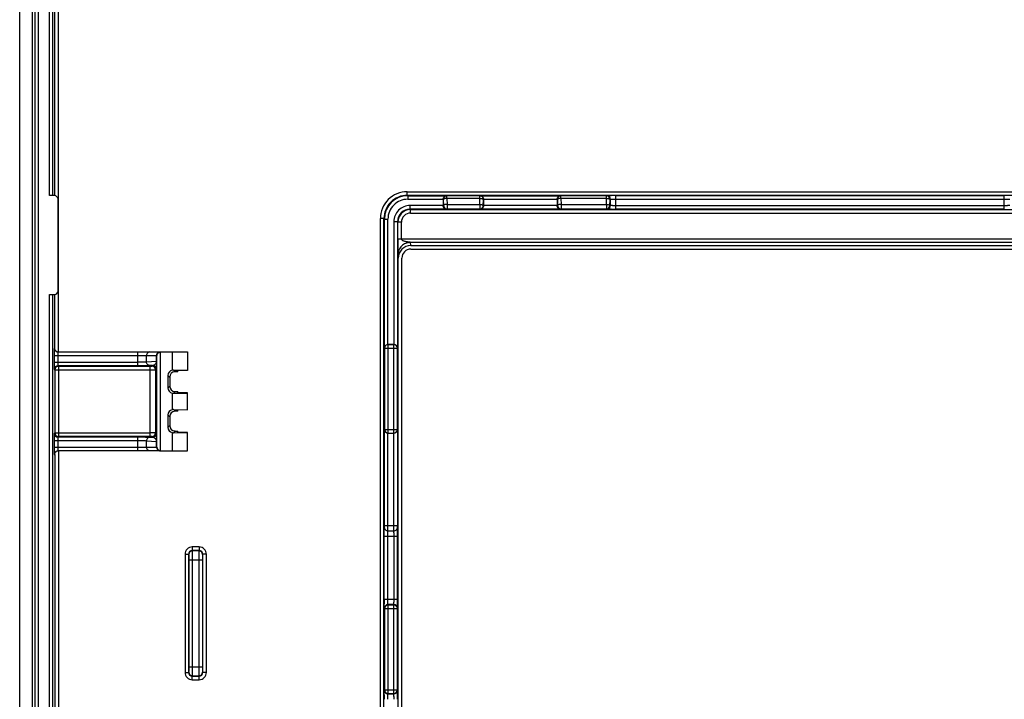
# Model space of a CAD drawing. Units: millimetres. Extents: x 461 to 549, y -8 to 224.
# Drawn here: x 461 to 516, y 109 to 147 of the extents above; entities that cross this region are included whole.
import ezdxf

# ---------------------------------------------------------------- set-up
doc = ezdxf.new("R2010")
doc.units = ezdxf.units.MM
doc.header["$LTSCALE"] = 23.1
doc.layers.add('ASSI', color=7, linetype='CONTINUOUS')

msp = doc.modelspace()

# ---------------------------------------------------------------- linework, layer by layer
at = {"layer": 'ASSI', "color": 7, "linetype": 'CONTINUOUS'}
for p, q in [((461.292, -6.748), (461.292, 222.256)), ((462, -6.745), (462, 222.252)), ((463.226, 137.504), (462.945, 137.504)), ((463.426, 132.204), (463.426, 137.304)), ((484.868, 137.302), (484.868, 136.955)), ((487.115, 137.302), (487.115, 136.955)), ((491.218, 137.302), (491.218, 136.955)), ((483.064, 134.729), (527.519, 134.729)), ((483.067, 134.529), (527.517, 134.529)), ((482.367, 81.491), (482.367, 134.017)), ((482.567, 81.479), (482.567, 134.029)), ((462.945, 132.004), (463.226, 132.004)), ((481.793, 129.227), (482.123, 129.227)), ((463.417, 128.804), (469.107, 128.804)), ((469.138, 128.804), (470.642, 128.804)), ((469.776, 128.804), (469.776, 127.791)), ((470.642, 128.804), (470.642, 127.78)), ((469.846, 127.799), (470.642, 127.791)), ((470.642, 127.78), (470.092, 127.771)), ((470.092, 127.704), (470.092, 127.771)), ((469.546, 127.5), (469.546, 126.808)), ((469.642, 127.404), (469.642, 126.904)), ((470.092, 127.704), (469.942, 127.704)), ((469.776, 126.516), (469.776, 125.591)), ((469.846, 126.508), (470.642, 126.516)), ((469.942, 126.604), (470.092, 126.604)), ((470.092, 126.536), (470.092, 126.604)), ((470.642, 126.527), (470.092, 126.536)), ((470.642, 125.58), (470.642, 126.527)), ((469.846, 125.599), (470.642, 125.591)), ((470.642, 125.58), (470.092, 125.571)), ((470.092, 125.504), (470.092, 125.571)), ((469.546, 125.3), (469.546, 124.608)), ((469.642, 125.204), (469.642, 124.704)), ((470.092, 125.504), (469.942, 125.504)), ((469.776, 124.316), (469.776, 123.304)), ((469.846, 124.308), (470.642, 124.316)), ((469.942, 124.404), (470.092, 124.404)), ((470.092, 124.336), (470.092, 124.404)), ((470.642, 124.327), (470.092, 124.336)), ((470.642, 123.304), (470.642, 124.327)), ((481.793, 124.28), (482.123, 124.28)), ((469.107, 123.304), (463.417, 123.304)), ((469.138, 123.304), (470.642, 123.304))]:
    msp.add_line(p, q, dxfattribs=at)
at = {"layer": 'ASSI', "color": 250, "linetype": 'CONTINUOUS'}
for p, q in [((462.126, 222.252), (462.126, -6.744)), ((462.326, 222.252), (462.326, -6.744)), ((462.945, 137.504), (462.945, 221.7)), ((463.145, 137.504), (463.145, 221.7)), ((463.245, 137.503), (463.245, 157.504)), ((463.445, 128.804), (463.445, 157.704)), ((482.87, 137.525), (482.87, 137.725)), ((482.87, 137.725), (527.713, 137.725)), ((482.893, 137.502), (482.87, 137.525)), ((482.87, 137.525), (527.713, 137.525)), ((482.893, 137.502), (482.893, 137.302)), ((482.893, 137.502), (485.058, 137.502)), ((482.893, 137.302), (484.868, 137.302)), ((484.876, 137.296), (484.868, 137.299)), ((484.876, 137.296), (484.881, 136.963)), ((485.076, 137.496), (485.058, 137.502)), ((485.076, 137.348), (485.076, 137.496)), ((486.907, 137.496), (485.076, 137.496)), ((485.076, 137.348), (485.081, 137.014)), ((486.907, 137.348), (485.076, 137.348)), ((486.902, 137.014), (486.907, 137.348)), ((486.926, 137.502), (486.907, 137.496)), ((486.907, 137.348), (486.907, 137.496)), ((486.926, 137.502), (491.408, 137.502)), ((487.102, 136.963), (487.107, 137.296)), ((487.115, 137.299), (487.107, 137.296)), ((487.115, 137.302), (491.218, 137.302)), ((491.226, 137.296), (491.218, 137.299)), ((491.226, 137.296), (491.231, 136.963)), ((491.426, 137.496), (491.408, 137.502)), ((491.426, 137.348), (491.426, 137.496)), ((493.957, 137.496), (491.426, 137.496)), ((491.426, 137.348), (491.431, 137.014)), ((493.957, 137.348), (491.426, 137.348)), ((493.952, 137.014), (493.957, 137.348)), ((493.957, 137.496), (493.977, 137.503)), ((493.957, 137.348), (493.957, 137.496)), ((494.152, 136.963), (494.157, 137.296)), ((494.157, 137.296), (494.177, 137.303)), ((494.177, 136.954), (494.177, 137.303)), ((494.476, 136.746), (494.476, 137.511)), ((494.476, 137.511), (516.107, 137.511)), ((494.476, 137.311), (516.107, 137.311)), ((516.107, 136.746), (516.107, 137.511)), ((483.023, 136.755), (483.023, 136.955)), ((484.868, 136.955), (483.023, 136.955)), ((483.023, 136.755), (483.046, 136.732)), ((485.058, 136.755), (483.023, 136.755)), ((483.046, 136.532), (483.046, 136.732)), ((483.046, 136.732), (527.538, 136.732)), ((483.046, 136.532), (527.538, 136.532)), ((484.868, 136.958), (484.881, 136.963)), ((485.058, 136.755), (485.081, 136.763)), ((485.081, 137.014), (485.081, 136.763)), ((485.081, 137.014), (486.902, 137.014)), ((485.081, 136.763), (486.902, 136.763)), ((486.902, 137.014), (486.902, 136.763)), ((486.902, 136.763), (486.926, 136.755)), ((491.408, 136.755), (486.926, 136.755)), ((487.102, 136.963), (487.115, 136.958)), ((491.218, 136.955), (487.115, 136.955)), ((491.218, 136.958), (491.231, 136.963)), ((491.408, 136.755), (491.431, 136.763)), ((491.431, 137.014), (491.431, 136.763)), ((491.431, 137.014), (493.952, 137.014)), ((491.431, 136.763), (493.952, 136.763)), ((493.952, 137.014), (493.952, 136.763)), ((493.977, 136.754), (493.952, 136.763)), ((494.177, 136.954), (494.152, 136.963)), ((516.107, 136.946), (494.476, 136.946)), ((516.107, 136.746), (494.476, 136.746)), ((481.37, 79.282), (481.37, 136.225)), ((481.57, 136.225), (481.37, 136.225)), ((481.57, 79.282), (481.57, 136.225)), ((481.593, 136.203), (481.57, 136.225)), ((481.593, 129.038), (481.593, 136.203)), ((481.593, 136.203), (481.793, 136.203)), ((481.793, 129.227), (481.793, 136.203)), ((482.123, 136.055), (482.123, 129.227)), ((482.323, 136.055), (482.123, 136.055)), ((482.323, 136.055), (482.323, 129.038)), ((482.323, 136.055), (482.346, 136.032)), ((482.346, 135.096), (482.346, 136.032)), ((482.546, 136.032), (482.346, 136.032)), ((482.546, 135.096), (482.546, 136.032)), ((482.346, 135.096), (528.237, 135.096)), ((483.064, 134.729), (483.05, 134.9)), ((527.534, 134.9), (483.05, 134.9)), ((482.367, 134.017), (482.35, 134.214)), ((462.945, 83.504), (462.945, 132.004)), ((463.145, 83.504), (463.145, 132.004)), ((463.245, 129.004), (463.245, 132.005)), ((463.245, 129.004), (463.217, 129.004)), ((481.593, 129.038), (481.6, 129.017)), ((481.6, 129.017), (481.6, 124.491)), ((481.6, 129.017), (482.316, 129.017)), ((481.796, 129.227), (481.8, 129.216)), ((481.8, 124.291), (481.8, 129.216)), ((482.116, 129.216), (481.8, 129.216)), ((482.116, 129.216), (482.12, 129.227)), ((482.116, 124.291), (482.116, 129.216)), ((482.316, 129.017), (482.323, 129.038)), ((482.316, 124.491), (482.316, 129.017)), ((463.21, 128.604), (463.21, 128.235)), ((463.21, 128.604), (468.934, 128.604)), ((463.41, 128.604), (463.41, 128.235)), ((467.868, 128.035), (467.868, 128.804)), ((468.351, 128.244), (468.351, 128.604)), ((468.914, 128.281), (468.351, 128.244)), ((468.914, 128.281), (468.914, 128.604)), ((468.92, 128.281), (468.914, 128.281)), ((468.92, 128.281), (468.92, 128.604)), ((468.934, 123.504), (468.934, 128.604)), ((469.134, 123.304), (469.134, 128.804)), ((463.21, 128.235), (467.868, 128.235)), ((463.217, 127.835), (463.245, 127.807)), ((463.245, 127.807), (463.245, 127.811)), ((463.245, 127.807), (463.245, 124.3)), ((463.245, 127.807), (468.547, 127.807)), ((463.417, 128.035), (463.445, 128.007)), ((467.868, 128.035), (463.417, 128.035)), ((463.445, 128.007), (463.445, 124.1)), ((463.445, 128.007), (468.547, 128.007)), ((468.692, 128.054), (468.545, 128.044)), ((468.547, 124.1), (468.547, 128.007)), ((468.647, 128.009), (468.692, 128.054)), ((468.847, 127.809), (468.892, 127.854)), ((468.847, 127.809), (468.847, 124.299)), ((469.846, 127.799), (469.942, 127.704)), ((469.546, 127.5), (469.642, 127.404)), ((469.546, 126.808), (469.642, 126.904)), ((469.846, 126.508), (469.942, 126.604)), ((469.846, 125.599), (469.942, 125.504)), ((469.546, 125.3), (469.642, 125.204)), ((469.546, 124.608), (469.642, 124.704)), ((481.6, 124.491), (481.593, 124.47)), ((481.593, 119.145), (481.593, 124.47)), ((481.6, 124.491), (482.316, 124.491)), ((482.323, 124.47), (482.316, 124.491)), ((482.323, 124.47), (482.323, 119.145)), ((463.245, 124.3), (463.217, 124.272)), ((463.245, 124.3), (463.245, 124.297)), ((463.245, 124.3), (468.547, 124.3)), ((463.445, 124.1), (463.417, 124.072)), ((463.417, 124.072), (467.868, 124.072)), ((468.547, 124.1), (463.445, 124.1)), ((467.868, 123.304), (467.868, 124.072)), ((468.545, 124.063), (468.692, 124.054)), ((468.692, 124.054), (468.647, 124.099)), ((468.892, 124.254), (468.847, 124.299)), ((469.846, 124.308), (469.942, 124.404)), ((481.793, 119.145), (481.793, 124.28)), ((481.8, 124.291), (481.796, 124.28)), ((481.8, 124.291), (482.116, 124.291)), ((482.12, 124.28), (482.116, 124.291)), ((482.123, 119.145), (482.123, 124.28)), ((463.21, 123.872), (463.21, 123.504)), ((463.21, 123.872), (467.868, 123.872)), ((463.21, 123.504), (468.934, 123.504)), ((463.41, 123.872), (463.41, 123.504)), ((468.351, 123.504), (468.351, 123.863)), ((468.351, 123.863), (468.914, 123.827)), ((468.914, 123.504), (468.914, 123.827)), ((468.92, 123.827), (468.914, 123.827)), ((468.92, 123.504), (468.92, 123.827)), ((463.217, 123.104), (463.245, 123.104)), ((463.245, 123.104), (463.245, 108.35)), ((463.445, 123.304), (463.445, 108.15)), ((481.593, 119.145), (482.323, 119.145)), ((481.584, 115.038), (481.584, 118.554)), ((481.584, 118.554), (482.332, 118.554)), ((481.784, 115.038), (481.784, 118.554)), ((481.791, 118.849), (482.124, 118.849)), ((482.132, 115.038), (482.132, 118.554)), ((482.332, 115.038), (482.332, 118.554)), ((470.895, 117.95), (470.895, 117.75)), ((471.288, 117.95), (470.895, 117.95)), ((471.288, 117.95), (471.288, 117.75)), ((470.495, 117.55), (470.495, 110.957)), ((470.495, 117.55), (470.695, 117.55)), ((470.695, 117.55), (470.695, 110.957)), ((470.714, 117.531), (470.695, 117.55)), ((470.914, 117.731), (470.895, 117.75)), ((471.288, 117.75), (470.895, 117.75)), ((471.269, 117.731), (470.914, 117.731)), ((471.288, 117.75), (471.269, 117.731)), ((471.488, 117.55), (471.469, 117.531)), ((471.488, 110.957), (471.488, 117.55)), ((471.688, 117.55), (471.488, 117.55)), ((471.688, 110.957), (471.688, 117.55)), ((470.72, 111.276), (470.72, 117.231)), ((470.72, 117.231), (471.464, 117.231)), ((470.92, 111.276), (470.92, 117.231)), ((471.264, 117.231), (471.264, 111.276)), ((471.464, 117.231), (471.464, 111.276)), ((481.584, 115.038), (482.332, 115.038)), ((481.8, 114.716), (481.792, 114.739)), ((482.123, 114.739), (481.792, 114.739)), ((481.8, 109.791), (481.8, 114.716)), ((482.116, 114.716), (481.8, 114.716)), ((482.116, 114.716), (482.123, 114.739)), ((482.116, 109.791), (482.116, 114.716)), ((481.6, 114.517), (481.592, 114.539)), ((481.6, 114.517), (481.6, 109.991)), ((481.6, 114.517), (482.316, 114.517)), ((482.316, 114.517), (482.323, 114.539)), ((482.316, 109.991), (482.316, 114.517)), ((470.72, 111.276), (471.464, 111.276)), ((470.495, 110.957), (470.695, 110.957)), ((470.695, 110.957), (470.714, 110.976)), ((470.895, 110.757), (470.914, 110.777)), ((470.895, 110.557), (470.895, 110.757)), ((470.895, 110.757), (471.288, 110.757)), ((470.914, 110.777), (471.269, 110.777)), ((471.269, 110.777), (471.288, 110.757)), ((471.288, 110.557), (471.288, 110.757)), ((471.469, 110.976), (471.488, 110.957)), ((471.688, 110.957), (471.488, 110.957)), ((470.895, 110.557), (471.288, 110.557)), ((481.592, 109.968), (481.6, 109.991)), ((481.6, 109.991), (482.316, 109.991)), ((481.792, 109.769), (481.8, 109.791)), ((481.792, 109.769), (482.123, 109.769)), ((481.8, 109.791), (482.116, 109.791)), ((482.123, 109.769), (482.116, 109.791)), ((482.323, 109.968), (482.316, 109.991))]:
    msp.add_line(p, q, dxfattribs=at)
for centre, radius, start, end in [((482.87, 136.226), 1.5, 89.9966, 180.0034), ((482.87, 136.226), 1.3, 89.9928, 180.0072), ((482.893, 136.203), 1.3, 90.0003, 179.9997), ((482.893, 136.203), 1.1, 89.9965, 180.0035), ((485.077, 137.296), 0.2, 90.0994, 179.9753), ((486.907, 137.296), 0.2, 0.0247, 89.9006), ((491.427, 137.296), 0.2, 90.0994, 179.9753), ((493.957, 137.296), 0.2, 0.0247, 89.9006), ((493.977, 137.303), 0.2, 0.0247, 89.9006), ((483.023, 136.055), 0.9, 89.9968, 180.0031), ((483.023, 136.055), 0.7, 89.9898, 180.0101), ((483.046, 136.032), 0.7, 90.0034, 179.9966), ((483.046, 136.032), 0.5, 89.9965, 180.0035), ((485.081, 136.963), 0.2, 180.0247, 269.9006), ((486.902, 136.963), 0.2, 270.0994, 359.9753), ((491.431, 136.963), 0.2, 180.0247, 269.9006), ((493.952, 136.963), 0.2, 270.0994, 359.9753), ((493.977, 136.955), 0.2, 270.0994, 359.9753), ((463.417, 129.004), 0.2, 179.9986, 241.113), ((481.8, 129.016), 0.2, 90.0247, 179.9006), ((482.116, 129.016), 0.2, 0.0994, 89.9753), ((469.12, 128.604), 0.2, 120.006, 180.0016), ((463.417, 127.835), 0.2, 90.021, 179.979), ((463.445, 127.806), 0.201, 90.0423, 100.6746), ((468.647, 127.809), 0.2, 0.021, 89.979), ((468.692, 127.854), 0.2, 0.021, 89.979), ((481.8, 124.491), 0.2, 180.0994, 269.9753), ((482.116, 124.491), 0.2, 270.0247, 359.9006), ((463.417, 124.272), 0.2, 180.021, 269.979), ((463.445, 124.301), 0.201, 259.3254, 269.9577), ((468.647, 124.299), 0.2, 270.021, 359.979), ((468.692, 124.254), 0.2, 270.021, 359.979), ((469.12, 123.504), 0.2, 179.9984, 239.994), ((463.417, 123.104), 0.2, 116.8184, 180.001), ((470.895, 117.55), 0.4, 89.997, 180.003), ((471.288, 117.55), 0.4, 359.9969, 90.0031), ((470.895, 117.55), 0.2, 89.9725, 180.0275), ((470.914, 117.531), 0.2, 90.021, 179.979), ((471.269, 117.531), 0.2, 0.021, 89.979), ((471.288, 117.55), 0.2, 359.9732, 90.0268), ((481.792, 114.539), 0.2, 90.0247, 179.9006), ((481.8, 114.516), 0.2, 90.0247, 179.9006), ((482.116, 114.516), 0.2, 0.0994, 89.9753), ((482.123, 114.539), 0.2, 0.0994, 89.9753), ((470.895, 110.957), 0.4, 179.9969, 270.0031), ((470.895, 110.957), 0.2, 179.9725, 270.0275), ((470.914, 110.977), 0.2, 180.021, 269.979), ((471.269, 110.977), 0.2, 270.021, 359.979), ((471.288, 110.957), 0.4, 269.997, 0.003), ((471.288, 110.957), 0.2, 269.9732, 0.0268), ((481.792, 109.969), 0.2, 180.0994, 269.9753), ((481.8, 109.991), 0.2, 180.0994, 269.9753), ((482.116, 109.991), 0.2, 270.0247, 359.9006), ((482.123, 109.969), 0.2, 270.0247, 359.9006)]:
    msp.add_arc(centre, radius, start, end, dxfattribs=at)
at = {"layer": 'ASSI', "color": 7, "linetype": 'CONTINUOUS'}
for centre, radius, start, end in [((463.226, 137.304), 0.2, 0, 90), ((494.464, 113.432), 24.079, 89.9709, 90.5821), ((494.473, 162.734), 25.988, 269.4383, 270.0065), ((463.226, 132.204), 0.2, 270, 360), ((481.913, 128.616), 18.703, 179.3634, 180.0372), ((463.449, 129.007), 0.203, 231.1553, 258.6302), ((483.791, 128.232), 20.581, 179.9925, 180.593), ((463.445, 127.807), 0.2, 100.6746, 178.978), ((482.099, 123.884), 18.889, 179.3814, 180.0344), ((463.445, 124.3), 0.2, 181.022, 259.3254), ((483.68, 123.501), 20.47, 179.9919, 180.6085), ((505.663, 115.026), 24.079, 179.9709, 180.5821), ((457.874, 115.028), 24.457, 359.4475, 0.0251), ((507.572, 109.472), 25.988, 179.4383, 180.0065), ((456.107, 109.472), 26.225, 359.9944, 0.5338)]:
    msp.add_arc(centre, radius, start, end, dxfattribs=at)
for centre, major_axis, ratio, start_param, end_param in [((483.067, 134.014), (0.061, -0.712), 0.979781, 3.05773, 4.625047), ((483.067, 134.029), (-0.354, 0.354), 0.999695, -0.785246, 0.785246), ((469.846, 127.5), (0.212, -0.212), 0.999695, 2.591744, 3.926839), ((469.846, 127.499), (0.279, -0.119), 0.985565, 1.96856, 2.203957), ((469.942, 127.404), (-0.212, 0.212), 0.999695, -0.785246, 0.785246), ((469.846, 126.808), (0.212, 0.212), 0.999695, 2.356347, 3.691442), ((469.942, 126.904), (-0.212, -0.212), 0.999695, -0.785246, 0.785246), ((469.846, 126.808), (0.279, 0.119), 0.985565, -2.203957, -1.96856), ((469.846, 125.3), (0.212, -0.212), 0.999695, 2.591744, 3.926839), ((469.846, 125.299), (0.279, -0.119), 0.985565, 1.96856, 2.203957), ((469.942, 125.204), (-0.212, 0.212), 0.999695, -0.785246, 0.785246), ((469.846, 124.608), (0.212, 0.212), 0.999695, 2.356347, 3.691442), ((469.942, 124.704), (-0.212, -0.212), 0.999695, -0.785246, 0.785246), ((469.846, 124.608), (0.279, 0.119), 0.985565, -2.203957, -1.96856)]:
    msp.add_ellipse(centre, major_axis=major_axis, ratio=ratio, start_param=start_param, end_param=end_param, dxfattribs=at)
for points, knots in [([(484.868, 137.299), (484.868, 137.329), (484.88, 137.387), (484.929, 137.454), (484.99, 137.493), (485.036, 137.502), (485.058, 137.502)], [0, 0, 0, 0, 0.296399, 0.557267, 0.786625, 1, 1, 1, 1]), ([(486.926, 137.502), (486.947, 137.502), (486.993, 137.493), (487.055, 137.454), (487.103, 137.387), (487.115, 137.329), (487.115, 137.299)], [0, 0, 0, 0, 0.213375, 0.442733, 0.703601, 1, 1, 1, 1]), ([(491.218, 137.299), (491.218, 137.329), (491.23, 137.387), (491.279, 137.454), (491.34, 137.493), (491.386, 137.502), (491.408, 137.502)], [0, 0, 0, 0, 0.296399, 0.557267, 0.786625, 1, 1, 1, 1]), ([(485.058, 136.755), (485.036, 136.755), (484.99, 136.765), (484.929, 136.804), (484.88, 136.87), (484.868, 136.928), (484.868, 136.958)], [0, 0, 0, 0, 0.213375, 0.442733, 0.703601, 1, 1, 1, 1]), ([(487.115, 136.958), (487.115, 136.928), (487.103, 136.87), (487.055, 136.804), (486.993, 136.765), (486.947, 136.755), (486.926, 136.755)], [0, 0, 0, 0, 0.296399, 0.557267, 0.786625, 1, 1, 1, 1]), ([(491.408, 136.755), (491.386, 136.755), (491.34, 136.765), (491.279, 136.804), (491.23, 136.87), (491.218, 136.928), (491.218, 136.958)], [0, 0, 0, 0, 0.213375, 0.442733, 0.703601, 1, 1, 1, 1]), ([(463.321, 128.849), (463.297, 128.868), (463.259, 128.916), (463.245, 128.976), (463.245, 129.004)], [0, 0, 0, 0, 0.523317, 1, 1, 1, 1]), ([(481.593, 129.038), (481.593, 129.059), (481.602, 129.105), (481.642, 129.167), (481.708, 129.215), (481.766, 129.227), (481.796, 129.227)], [0, 0, 0, 0, 0.213375, 0.442733, 0.703601, 1, 1, 1, 1]), ([(482.12, 129.227), (482.15, 129.227), (482.207, 129.215), (482.274, 129.167), (482.313, 129.105), (482.322, 129.059), (482.323, 129.038)], [0, 0, 0, 0, 0.296399, 0.557267, 0.786625, 1, 1, 1, 1]), ([(468.934, 128.604), (468.935, 128.626), (468.943, 128.673), (468.982, 128.738), (469.048, 128.79), (469.107, 128.804), (469.138, 128.804)], [0, 0, 0, 0, 0.216767, 0.447476, 0.706728, 1, 1, 1, 1]), ([(481.796, 124.28), (481.766, 124.28), (481.708, 124.293), (481.642, 124.341), (481.602, 124.403), (481.593, 124.448), (481.593, 124.47)], [0, 0, 0, 0, 0.296399, 0.557267, 0.786625, 1, 1, 1, 1]), ([(482.323, 124.47), (482.322, 124.448), (482.313, 124.403), (482.274, 124.341), (482.207, 124.293), (482.15, 124.28), (482.12, 124.28)], [0, 0, 0, 0, 0.213375, 0.442733, 0.703601, 1, 1, 1, 1]), ([(468.934, 123.504), (468.935, 123.481), (468.943, 123.435), (468.981, 123.37), (469.034, 123.328), (469.088, 123.308), (469.119, 123.304), (469.134, 123.304)], [0, 0, 0, 0, 0.216726, 0.447148, 0.70562, 0.849386, 1, 1, 1, 1]), ([(463.245, 123.104), (463.245, 123.132), (463.259, 123.191), (463.297, 123.239), (463.321, 123.259)], [0, 0, 0, 0, 0.476683, 1, 1, 1, 1]), ([(463.321, 123.259), (463.328, 123.264), (463.358, 123.285), (463.394, 123.298), (463.422, 123.302)], [0, 0, 0, 0, 0.235622, 1, 1, 1, 1])]:
    msp.add_open_spline(points, degree=3, knots=knots, dxfattribs=at)
at = {"layer": 'ASSI', "color": 250, "linetype": 'CONTINUOUS'}
for points, knots in [([(485.076, 137.348), (485.051, 137.348), (485.005, 137.345), (484.943, 137.334), (484.901, 137.321), (484.878, 137.305), (484.876, 137.296)], [0, 0, 0, 0, 0.350309, 0.654754, 0.875871, 1, 1, 1, 1]), ([(486.907, 137.348), (486.932, 137.348), (486.978, 137.345), (487.04, 137.334), (487.082, 137.321), (487.105, 137.305), (487.107, 137.296)], [0, 0, 0, 0, 0.35031, 0.654755, 0.875873, 1, 1, 1, 1]), ([(491.426, 137.348), (491.401, 137.348), (491.355, 137.345), (491.293, 137.334), (491.251, 137.321), (491.228, 137.305), (491.226, 137.296)], [0, 0, 0, 0, 0.350309, 0.654754, 0.875871, 1, 1, 1, 1]), ([(493.957, 137.348), (493.982, 137.348), (494.028, 137.345), (494.09, 137.334), (494.132, 137.321), (494.155, 137.305), (494.157, 137.296)], [0, 0, 0, 0, 0.35031, 0.654755, 0.875873, 1, 1, 1, 1]), ([(493.977, 137.503), (493.979, 137.504), (493.986, 137.504), (494.001, 137.505), (494.022, 137.506), (494.064, 137.508), (494.13, 137.509), (494.187, 137.51), (494.219, 137.51)], [0, 0, 0, 0, 0.02889, 0.087933, 0.176391, 0.292957, 0.60311, 1, 1, 1, 1]), ([(494.177, 137.303), (494.178, 137.303), (494.18, 137.304), (494.189, 137.305), (494.207, 137.306), (494.235, 137.308), (494.272, 137.309), (494.316, 137.31), (494.385, 137.311), (494.439, 137.311), (494.476, 137.311)], [0, 0, 0, 0, 0.009846, 0.028396, 0.091285, 0.1867, 0.311267, 0.46056, 0.629214, 1, 1, 1, 1]), ([(516.107, 137.311), (516.144, 137.311), (516.198, 137.311), (516.267, 137.31), (516.311, 137.309), (516.348, 137.308), (516.376, 137.306), (516.394, 137.305), (516.403, 137.304), (516.406, 137.303), (516.406, 137.303)], [0, 0, 0, 0, 0.370738, 0.539398, 0.688692, 0.813272, 0.908698, 0.9716, 0.990154, 1, 1, 1, 1]), ([(485.081, 137.014), (485.056, 137.014), (485.01, 137.011), (484.948, 137.001), (484.906, 136.988), (484.883, 136.971), (484.881, 136.963)], [0, 0, 0, 0, 0.35034, 0.654795, 0.875911, 1, 1, 1, 1]), ([(486.902, 137.014), (486.927, 137.014), (486.973, 137.011), (487.035, 137.001), (487.078, 136.988), (487.1, 136.971), (487.102, 136.963)], [0, 0, 0, 0, 0.350323, 0.654775, 0.875892, 1, 1, 1, 1]), ([(491.431, 137.014), (491.406, 137.014), (491.36, 137.011), (491.298, 137.001), (491.256, 136.988), (491.233, 136.971), (491.231, 136.963)], [0, 0, 0, 0, 0.35034, 0.654795, 0.875911, 1, 1, 1, 1]), ([(493.952, 137.014), (493.977, 137.014), (494.023, 137.011), (494.085, 137.001), (494.128, 136.988), (494.15, 136.971), (494.152, 136.963)], [0, 0, 0, 0, 0.350323, 0.654775, 0.875892, 1, 1, 1, 1]), ([(494.219, 136.747), (494.187, 136.748), (494.13, 136.749), (494.063, 136.75), (494.022, 136.751), (494, 136.752), (493.986, 136.753), (493.979, 136.754), (493.977, 136.754)], [0, 0, 0, 0, 0.396916, 0.70704, 0.823599, 0.912046, 0.971099, 1, 1, 1, 1]), ([(494.476, 136.946), (494.439, 136.946), (494.385, 136.946), (494.316, 136.947), (494.272, 136.948), (494.235, 136.95), (494.207, 136.951), (494.189, 136.952), (494.18, 136.953), (494.178, 136.954), (494.177, 136.954)], [0, 0, 0, 0, 0.370738, 0.539398, 0.688692, 0.813272, 0.908698, 0.9716, 0.990154, 1, 1, 1, 1]), ([(516.406, 136.954), (516.406, 136.954), (516.403, 136.953), (516.394, 136.952), (516.376, 136.951), (516.348, 136.95), (516.311, 136.948), (516.267, 136.947), (516.198, 136.946), (516.144, 136.946), (516.107, 136.946)], [0, 0, 0, 0, 0.009846, 0.028396, 0.091285, 0.1867, 0.311267, 0.46056, 0.629214, 1, 1, 1, 1]), ([(482.346, 135.096), (482.346, 135.014), (482.345, 134.85), (482.345, 134.646), (482.346, 134.485), (482.346, 134.373), (482.348, 134.283), (482.348, 134.231), (482.35, 134.214)], [0, 0, 0, 0, 0.277994, 0.556167, 0.693713, 0.826372, 0.938948, 1, 1, 1, 1]), ([(483.05, 134.9), (482.959, 134.899), (482.776, 134.863), (482.544, 134.711), (482.387, 134.483), (482.35, 134.303), (482.35, 134.214)], [0, 0, 0, 0, 0.252196, 0.503276, 0.752439, 1, 1, 1, 1]), ([(483.05, 134.9), (483.05, 134.901), (483.046, 134.902), (483.04, 134.904), (483.033, 134.905), (483.022, 134.907), (483.008, 134.909), (482.991, 134.912), (482.973, 134.914), (482.949, 134.917), (482.919, 134.921), (482.883, 134.926), (482.834, 134.933), (482.775, 134.944), (482.704, 134.962), (482.648, 134.983), (482.606, 135.008), (482.568, 135.037), (482.546, 135.071), (482.546, 135.096)], [0, 0, 0, 0, 0.006832, 0.017935, 0.03124, 0.045634, 0.075817, 0.106946, 0.138523, 0.170352, 0.234397, 0.298665, 0.362975, 0.491326, 0.618977, 0.745855, 0.80929, 0.872996, 1, 1, 1, 1]), ([(463.217, 129.004), (463.216, 129.004), (463.216, 129.002), (463.216, 129), (463.215, 128.996), (463.215, 128.988), (463.214, 128.975), (463.213, 128.954), (463.213, 128.928), (463.212, 128.897), (463.211, 128.862), (463.211, 128.837), (463.211, 128.824)], [0, 0, 0, 0, 0.004872, 0.017782, 0.038985, 0.068477, 0.151899, 0.266802, 0.411469, 0.583694, 0.78086, 1, 1, 1, 1]), ([(463.412, 128.761), (463.412, 128.75), (463.41, 128.698), (463.41, 128.645), (463.41, 128.604)], [0, 0, 0, 0, 0.201841, 1, 1, 1, 1]), ([(463.417, 128.804), (463.416, 128.804), (463.416, 128.802), (463.415, 128.799), (463.414, 128.791), (463.413, 128.778), (463.413, 128.767), (463.412, 128.761)], [0, 0, 0, 0, 0.02093, 0.070763, 0.262956, 0.575423, 1, 1, 1, 1]), ([(468.545, 128.804), (468.519, 128.804), (468.468, 128.793), (468.404, 128.748), (468.361, 128.682), (468.351, 128.63), (468.351, 128.604)], [0, 0, 0, 0, 0.246002, 0.494339, 0.745992, 1, 1, 1, 1]), ([(468.692, 128.054), (468.711, 128.056), (468.751, 128.066), (468.81, 128.096), (468.858, 128.138), (468.9, 128.199), (468.914, 128.249), (468.914, 128.281)], [0, 0, 0, 0, 0.16996, 0.354643, 0.574475, 0.71959, 1, 1, 1, 1]), ([(468.892, 127.854), (468.894, 127.856), (468.896, 127.864), (468.9, 127.878), (468.904, 127.902), (468.908, 127.934), (468.911, 127.979), (468.919, 128.096), (468.92, 128.198), (468.92, 128.281)], [0, 0, 0, 0, 0.019474, 0.054975, 0.108524, 0.183063, 0.283881, 0.421701, 1, 1, 1, 1]), ([(468.914, 128.604), (468.914, 128.63), (468.924, 128.682), (468.966, 128.748), (469.031, 128.793), (469.082, 128.804), (469.107, 128.804)], [0, 0, 0, 0, 0.254008, 0.505661, 0.753998, 1, 1, 1, 1]), ([(463.211, 128.019), (463.211, 127.994), (463.212, 127.959), (463.212, 127.914), (463.213, 127.888), (463.214, 127.866), (463.215, 127.852), (463.215, 127.844), (463.216, 127.84), (463.216, 127.837), (463.216, 127.835), (463.217, 127.835)], [0, 0, 0, 0, 0.409517, 0.579976, 0.724042, 0.839529, 0.924738, 0.955559, 0.978376, 0.993159, 1, 1, 1, 1]), ([(463.41, 128.235), (463.41, 128.21), (463.41, 128.173), (463.411, 128.126), (463.412, 128.097), (463.413, 128.072), (463.414, 128.055), (463.414, 128.045), (463.415, 128.04), (463.416, 128.037), (463.416, 128.035), (463.417, 128.035)], [0, 0, 0, 0, 0.378077, 0.549262, 0.699835, 0.824139, 0.917563, 0.951577, 0.976705, 0.992774, 1, 1, 1, 1]), ([(468.351, 128.244), (468.329, 128.242), (468.269, 128.24), (468.162, 128.237), (468.023, 128.236), (467.922, 128.235), (467.868, 128.235)], [0, 0, 0, 0, 0.13932, 0.369837, 0.667219, 1, 1, 1, 1]), ([(468.545, 128.044), (468.513, 128.042), (468.43, 128.04), (468.28, 128.037), (468.086, 128.036), (467.943, 128.035), (467.868, 128.035)], [0, 0, 0, 0, 0.139254, 0.369777, 0.667187, 1, 1, 1, 1]), ([(468.545, 128.044), (468.519, 128.044), (468.468, 128.055), (468.404, 128.1), (468.362, 128.166), (468.352, 128.218), (468.351, 128.244)], [0, 0, 0, 0, 0.245883, 0.494389, 0.746176, 1, 1, 1, 1]), ([(468.547, 128.007), (468.559, 128.007), (468.578, 128.007), (468.601, 128.007), (468.616, 128.008), (468.628, 128.008), (468.638, 128.008), (468.643, 128.009), (468.646, 128.008), (468.647, 128.009)], [0, 0, 0, 0, 0.378492, 0.54992, 0.700694, 0.825144, 0.918601, 0.977585, 1, 1, 1, 1]), ([(468.547, 127.807), (468.585, 127.807), (468.64, 127.807), (468.71, 127.807), (468.754, 127.808), (468.791, 127.808), (468.816, 127.808), (468.832, 127.808), (468.839, 127.808), (468.844, 127.809), (468.846, 127.809), (468.847, 127.809)], [0, 0, 0, 0, 0.378614, 0.550097, 0.700918, 0.825398, 0.918857, 0.95281, 0.977792, 0.993568, 1, 1, 1, 1]), ([(463.217, 124.272), (463.216, 124.272), (463.216, 124.27), (463.216, 124.268), (463.215, 124.264), (463.215, 124.255), (463.214, 124.241), (463.213, 124.22), (463.212, 124.193), (463.212, 124.148), (463.211, 124.113), (463.211, 124.087)], [0, 0, 0, 0, 0.006838, 0.021619, 0.044436, 0.075258, 0.16046, 0.275957, 0.420029, 0.590499, 1, 1, 1, 1]), ([(463.417, 124.072), (463.416, 124.072), (463.416, 124.07), (463.415, 124.067), (463.414, 124.062), (463.414, 124.052), (463.413, 124.035), (463.412, 124.011), (463.411, 123.981), (463.41, 123.934), (463.41, 123.897), (463.41, 123.872)], [0, 0, 0, 0, 0.007224, 0.023289, 0.048409, 0.082412, 0.175821, 0.300113, 0.450681, 0.621874, 1, 1, 1, 1]), ([(467.868, 124.072), (467.943, 124.072), (468.085, 124.072), (468.279, 124.07), (468.43, 124.067), (468.513, 124.065), (468.545, 124.063)], [0, 0, 0, 0, 0.332744, 0.630144, 0.860695, 1, 1, 1, 1]), ([(468.545, 124.063), (468.519, 124.063), (468.468, 124.052), (468.404, 124.007), (468.362, 123.941), (468.352, 123.889), (468.351, 123.863)], [0, 0, 0, 0, 0.245883, 0.494389, 0.746176, 1, 1, 1, 1]), ([(468.847, 124.299), (468.846, 124.299), (468.844, 124.299), (468.839, 124.299), (468.832, 124.299), (468.816, 124.299), (468.791, 124.299), (468.754, 124.3), (468.71, 124.3), (468.64, 124.3), (468.585, 124.3), (468.547, 124.3)], [0, 0, 0, 0, 0.006421, 0.022181, 0.047142, 0.081073, 0.174498, 0.29895, 0.449753, 0.621237, 1, 1, 1, 1]), ([(468.647, 124.099), (468.646, 124.099), (468.643, 124.099), (468.638, 124.099), (468.628, 124.099), (468.616, 124.1), (468.601, 124.1), (468.578, 124.1), (468.559, 124.1), (468.547, 124.1)], [0, 0, 0, 0, 0.022388, 0.081329, 0.174752, 0.299174, 0.44993, 0.621358, 1, 1, 1, 1]), ([(468.914, 123.827), (468.914, 123.859), (468.9, 123.908), (468.858, 123.969), (468.81, 124.012), (468.751, 124.041), (468.711, 124.051), (468.692, 124.054)], [0, 0, 0, 0, 0.280425, 0.425535, 0.645362, 0.830043, 1, 1, 1, 1]), ([(468.92, 123.827), (468.92, 123.909), (468.919, 124.012), (468.911, 124.129), (468.908, 124.173), (468.904, 124.206), (468.9, 124.229), (468.896, 124.244), (468.894, 124.252), (468.892, 124.254)], [0, 0, 0, 0, 0.578318, 0.716131, 0.816945, 0.89148, 0.945027, 0.980526, 1, 1, 1, 1]), ([(463.41, 123.504), (463.41, 123.491), (463.41, 123.465), (463.41, 123.428), (463.411, 123.394), (463.412, 123.364), (463.413, 123.34), (463.414, 123.323), (463.415, 123.313), (463.415, 123.308), (463.416, 123.305), (463.416, 123.304), (463.417, 123.304)], [0, 0, 0, 0, 0.194686, 0.381923, 0.554441, 0.705685, 0.829843, 0.92221, 0.955342, 0.979356, 0.994105, 1, 1, 1, 1]), ([(467.868, 123.872), (467.922, 123.872), (468.023, 123.872), (468.162, 123.87), (468.269, 123.867), (468.329, 123.865), (468.351, 123.863)], [0, 0, 0, 0, 0.332712, 0.630084, 0.860628, 1, 1, 1, 1]), ([(468.545, 123.304), (468.519, 123.304), (468.468, 123.314), (468.404, 123.359), (468.361, 123.425), (468.351, 123.478), (468.351, 123.504)], [0, 0, 0, 0, 0.246002, 0.494339, 0.745992, 1, 1, 1, 1]), ([(468.914, 123.504), (468.914, 123.478), (468.924, 123.425), (468.966, 123.359), (469.031, 123.314), (469.082, 123.304), (469.107, 123.304)], [0, 0, 0, 0, 0.254008, 0.505661, 0.753998, 1, 1, 1, 1]), ([(463.211, 123.283), (463.211, 123.27), (463.211, 123.245), (463.212, 123.21), (463.213, 123.179), (463.213, 123.153), (463.214, 123.133), (463.215, 123.119), (463.215, 123.111), (463.216, 123.107), (463.216, 123.105), (463.216, 123.104), (463.217, 123.104)], [0, 0, 0, 0, 0.219151, 0.416324, 0.58854, 0.733204, 0.848098, 0.931526, 0.961015, 0.982217, 0.995126, 1, 1, 1, 1]), ([(481.584, 118.554), (481.584, 118.611), (481.584, 118.719), (481.586, 118.863), (481.588, 118.97), (481.589, 119.027), (481.591, 119.047)], [0, 0, 0, 0, 0.348503, 0.65452, 0.880845, 1, 1, 1, 1]), ([(481.591, 119.047), (481.592, 119.051), (481.592, 119.062), (481.593, 119.095), (481.593, 119.124), (481.593, 119.145)], [0, 0, 0, 0, 0.119087, 0.345394, 1, 1, 1, 1]), ([(481.591, 119.047), (481.591, 119.021), (481.602, 118.969), (481.647, 118.904), (481.713, 118.86), (481.765, 118.85), (481.791, 118.849)], [0, 0, 0, 0, 0.248313, 0.497731, 0.748476, 1, 1, 1, 1]), ([(481.791, 118.849), (481.792, 118.861), (481.792, 118.895), (481.793, 118.994), (481.793, 119.081), (481.793, 119.145)], [0, 0, 0, 0, 0.118993, 0.345308, 1, 1, 1, 1]), ([(482.124, 118.849), (482.124, 118.861), (482.124, 118.895), (482.123, 118.994), (482.123, 119.081), (482.123, 119.145)], [0, 0, 0, 0, 0.119039, 0.345358, 1, 1, 1, 1]), ([(482.124, 118.849), (482.15, 118.85), (482.203, 118.86), (482.269, 118.904), (482.314, 118.969), (482.324, 119.021), (482.324, 119.047)], [0, 0, 0, 0, 0.251524, 0.502269, 0.751687, 1, 1, 1, 1]), ([(482.324, 119.047), (482.324, 119.051), (482.324, 119.062), (482.323, 119.095), (482.323, 119.124), (482.323, 119.145)], [0, 0, 0, 0, 0.119133, 0.345444, 1, 1, 1, 1]), ([(482.332, 118.554), (482.332, 118.611), (482.331, 118.719), (482.33, 118.863), (482.328, 118.97), (482.326, 119.027), (482.324, 119.047)], [0, 0, 0, 0, 0.348505, 0.654531, 0.88087, 1, 1, 1, 1]), ([(481.784, 118.554), (481.784, 118.588), (481.784, 118.653), (481.786, 118.74), (481.788, 118.804), (481.789, 118.838), (481.791, 118.849)], [0, 0, 0, 0, 0.348412, 0.654351, 0.880658, 1, 1, 1, 1]), ([(482.132, 118.554), (482.132, 118.588), (482.131, 118.653), (482.13, 118.74), (482.128, 118.804), (482.126, 118.838), (482.124, 118.849)], [0, 0, 0, 0, 0.348415, 0.654362, 0.880683, 1, 1, 1, 1]), ([(470.72, 117.231), (470.72, 117.25), (470.72, 117.288), (470.719, 117.343), (470.719, 117.394), (470.718, 117.439), (470.718, 117.471), (470.717, 117.493), (470.716, 117.506), (470.716, 117.516), (470.716, 117.523), (470.715, 117.528), (470.715, 117.53), (470.714, 117.531)], [0, 0, 0, 0, 0.192896, 0.378536, 0.549953, 0.700704, 0.825131, 0.875968, 0.918569, 0.952528, 0.977541, 0.993377, 1, 1, 1, 1]), ([(470.92, 117.231), (470.92, 117.263), (470.919, 117.326), (470.919, 117.418), (470.919, 117.503), (470.918, 117.577), (470.917, 117.631), (470.917, 117.668), (470.916, 117.689), (470.916, 117.706), (470.916, 117.718), (470.915, 117.726), (470.915, 117.73), (470.914, 117.731)], [0, 0, 0, 0, 0.192948, 0.378639, 0.550103, 0.700894, 0.825347, 0.87619, 0.918791, 0.952738, 0.977728, 0.993515, 1, 1, 1, 1]), ([(471.269, 117.731), (471.268, 117.73), (471.268, 117.726), (471.267, 117.718), (471.267, 117.706), (471.267, 117.689), (471.266, 117.668), (471.266, 117.631), (471.265, 117.577), (471.264, 117.503), (471.264, 117.418), (471.264, 117.326), (471.264, 117.263), (471.264, 117.231)], [0, 0, 0, 0, 0.006483, 0.022267, 0.047251, 0.081194, 0.12379, 0.17463, 0.299076, 0.449857, 0.621316, 0.80703, 1, 1, 1, 1]), ([(471.469, 117.531), (471.468, 117.53), (471.468, 117.528), (471.468, 117.523), (471.467, 117.516), (471.467, 117.506), (471.466, 117.493), (471.466, 117.471), (471.465, 117.439), (471.464, 117.394), (471.464, 117.343), (471.464, 117.288), (471.464, 117.25), (471.464, 117.231)], [0, 0, 0, 0, 0.006621, 0.022454, 0.047462, 0.081415, 0.124013, 0.174846, 0.299265, 0.450007, 0.621419, 0.807082, 1, 1, 1, 1]), ([(481.592, 114.539), (481.592, 114.541), (481.591, 114.548), (481.59, 114.563), (481.589, 114.584), (481.588, 114.626), (481.586, 114.692), (481.586, 114.749), (481.585, 114.782)], [0, 0, 0, 0, 0.02889, 0.087933, 0.176391, 0.292957, 0.60311, 1, 1, 1, 1]), ([(481.792, 114.739), (481.792, 114.74), (481.791, 114.743), (481.79, 114.751), (481.789, 114.769), (481.787, 114.797), (481.786, 114.834), (481.785, 114.879), (481.784, 114.947), (481.784, 115.001), (481.784, 115.038)], [0, 0, 0, 0, 0.009846, 0.028396, 0.091285, 0.1867, 0.311267, 0.46056, 0.629214, 1, 1, 1, 1]), ([(482.123, 114.739), (482.124, 114.74), (482.124, 114.743), (482.126, 114.751), (482.127, 114.769), (482.128, 114.797), (482.129, 114.834), (482.13, 114.879), (482.131, 114.947), (482.132, 115.001), (482.132, 115.038)], [0, 0, 0, 0, 0.009846, 0.028397, 0.091282, 0.186691, 0.311255, 0.460531, 0.629191, 1, 1, 1, 1]), ([(482.323, 114.539), (482.324, 114.541), (482.325, 114.549), (482.326, 114.564), (482.327, 114.586), (482.328, 114.615), (482.328, 114.651), (482.33, 114.711), (482.33, 114.758), (482.33, 114.792)], [0, 0, 0, 0, 0.02875, 0.087849, 0.176483, 0.29331, 0.436499, 0.603806, 1, 1, 1, 1]), ([(470.714, 110.976), (470.715, 110.977), (470.715, 110.979), (470.716, 110.984), (470.716, 110.992), (470.716, 111.002), (470.717, 111.014), (470.718, 111.036), (470.718, 111.069), (470.719, 111.113), (470.719, 111.164), (470.72, 111.219), (470.72, 111.257), (470.72, 111.276)], [0, 0, 0, 0, 0.006621, 0.022454, 0.047462, 0.081415, 0.124013, 0.174846, 0.299265, 0.450007, 0.621419, 0.807082, 1, 1, 1, 1]), ([(470.914, 110.777), (470.915, 110.777), (470.915, 110.781), (470.916, 110.789), (470.916, 110.802), (470.916, 110.818), (470.917, 110.84), (470.917, 110.876), (470.918, 110.93), (470.919, 111.005), (470.919, 111.089), (470.919, 111.181), (470.92, 111.244), (470.92, 111.276)], [0, 0, 0, 0, 0.006483, 0.022267, 0.047251, 0.081194, 0.12379, 0.17463, 0.299076, 0.449857, 0.621316, 0.80703, 1, 1, 1, 1]), ([(471.264, 111.276), (471.264, 111.244), (471.264, 111.181), (471.264, 111.089), (471.264, 111.005), (471.265, 110.93), (471.266, 110.876), (471.266, 110.84), (471.267, 110.818), (471.267, 110.802), (471.267, 110.789), (471.268, 110.781), (471.268, 110.777), (471.269, 110.777)], [0, 0, 0, 0, 0.192948, 0.378639, 0.550103, 0.700894, 0.825347, 0.87619, 0.918791, 0.952738, 0.977728, 0.993515, 1, 1, 1, 1]), ([(471.464, 111.276), (471.464, 111.257), (471.464, 111.219), (471.464, 111.164), (471.464, 111.113), (471.465, 111.069), (471.466, 111.036), (471.466, 111.014), (471.467, 111.002), (471.467, 110.992), (471.468, 110.984), (471.468, 110.979), (471.468, 110.977), (471.469, 110.976)], [0, 0, 0, 0, 0.192896, 0.378536, 0.549953, 0.700704, 0.825131, 0.875968, 0.918569, 0.952528, 0.977541, 0.993377, 1, 1, 1, 1]), ([(481.585, 109.727), (481.586, 109.759), (481.586, 109.816), (481.588, 109.882), (481.589, 109.924), (481.59, 109.945), (481.591, 109.959), (481.592, 109.966), (481.592, 109.968)], [0, 0, 0, 0, 0.396916, 0.70704, 0.823599, 0.912046, 0.971099, 1, 1, 1, 1]), ([(481.784, 109.469), (481.784, 109.506), (481.784, 109.56), (481.785, 109.629), (481.786, 109.673), (481.787, 109.71), (481.789, 109.738), (481.79, 109.756), (481.791, 109.765), (481.792, 109.768), (481.792, 109.769)], [0, 0, 0, 0, 0.370738, 0.539398, 0.688692, 0.813272, 0.908698, 0.9716, 0.990154, 1, 1, 1, 1]), ([(482.132, 109.469), (482.132, 109.506), (482.131, 109.56), (482.13, 109.629), (482.129, 109.673), (482.128, 109.71), (482.127, 109.738), (482.126, 109.756), (482.124, 109.765), (482.124, 109.768), (482.123, 109.769)], [0, 0, 0, 0, 0.370725, 0.539378, 0.688666, 0.813245, 0.908682, 0.971595, 0.990152, 1, 1, 1, 1]), ([(482.33, 109.716), (482.33, 109.749), (482.33, 109.797), (482.328, 109.856), (482.328, 109.892), (482.327, 109.921), (482.326, 109.944), (482.325, 109.959), (482.324, 109.966), (482.323, 109.968)], [0, 0, 0, 0, 0.396168, 0.563465, 0.706645, 0.823483, 0.912135, 0.971243, 1, 1, 1, 1])]:
    msp.add_open_spline(points, degree=3, knots=knots, dxfattribs=at)
at = {"layer": 'ASSI', "color": 7, "linetype": 'CONTINUOUS'}
for points in [[(463.32, 128.829), (463.349, 128.812), (463.383, 128.804), (463.417, 128.804)], [(463.326, 123.282), (463.354, 123.296), (463.386, 123.304), (463.417, 123.304)]]:
    msp.add_open_spline(points, degree=3, dxfattribs=at)
at = {"layer": 'ASSI', "color": 250, "linetype": 'CONTINUOUS'}
for points in [[(469.02, 128.777), (469.05, 128.794), (469.086, 128.804), (469.12, 128.804)], [(469.02, 123.33), (469.05, 123.313), (469.086, 123.304), (469.12, 123.304)]]:
    msp.add_open_spline(points, degree=3, dxfattribs=at)

doc.saveas('drawing.dxf')
